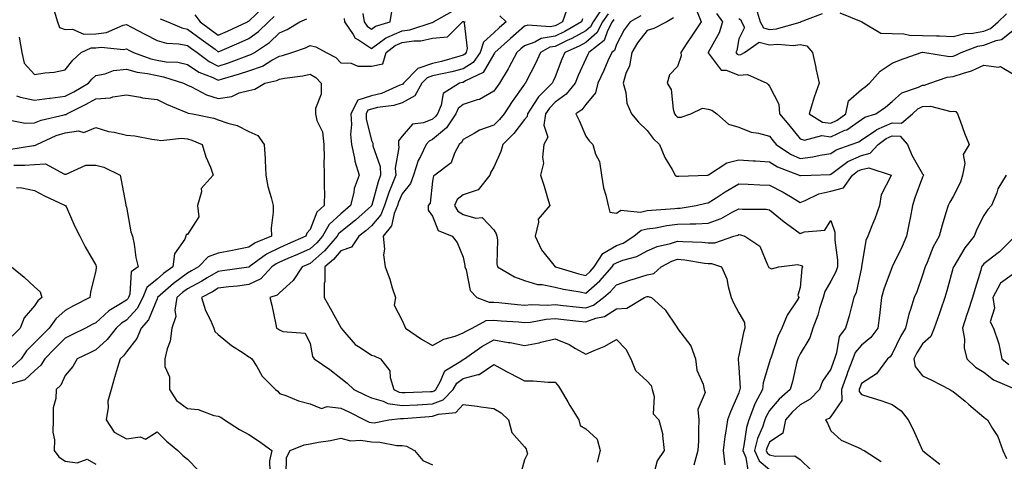
# Model space of a CAD drawing. Units: inches. Extents: x 1023923 to 1026563, y 7237178 to 7239818.
# Drawn here: x 1024803 to 1025125, y 7237768 to 7237913 of the extents above; entities that cross this region are included whole.
import ezdxf

# ---------------------------------------------------------------- set-up
doc = ezdxf.new("R2010")
doc.units = ezdxf.units.IN
doc.header["$MEASUREMENT"] = 0
doc.layers.add('Contour_10237237', color=7, linetype='Continuous', true_color=0xa16265)

msp = doc.modelspace()

# ---------------------------------------------------------------- linework, layer by layer
at = {"layer": 'Contour_10237237'}
for points in [[(1024860.35, 7237914.22, 2938), (1024862.13, 7237911.92, 2938), (1024865.53, 7237909.4, 2938), (1024868.05, 7237907.55, 2938), (1024871.1, 7237908.87, 2938), (1024877.62, 7237911.92, 2938), (1024877.84, 7237912.13, 2938), (1024878.05, 7237912.18, 2938), (1024883.03, 7237916.95, 2938)], [(1024993.5, 7237916.47, 2939), (1024990.45, 7237911.92, 2939), (1024989.61, 7237910.36, 2939), (1024988.05, 7237909.01, 2939), (1024983.46, 7237906.5, 2939), (1024981.94, 7237905.81, 2939), (1024978.05, 7237903.92, 2939), (1024976.35, 7237903.62, 2939), (1024973.26, 7237901.92, 2939), (1024971.64, 7237898.33, 2939), (1024968.62, 7237892.48, 2939), (1024968.32, 7237891.92, 2939), (1024968.19, 7237891.78, 2939), (1024968.05, 7237891.55, 2939), (1024964.05, 7237885.93, 2939), (1024961.39, 7237881.92, 2939), (1024959.91, 7237880.05, 2939), (1024958.05, 7237878.18, 2939), (1024953.36, 7237876.6, 2939), (1024951.57, 7237875.43, 2939), (1024948.05, 7237873.53, 2939), (1024947.48, 7237872.5, 2939), (1024946.76, 7237871.92, 2939), (1024945.2, 7237869.07, 2939), (1024944.05, 7237865.91, 2939), (1024938.75, 7237861.92, 2939), (1024938.32, 7237861.65, 2939), (1024938.05, 7237859.94, 2939), (1024937.23, 7237852.73, 2939), (1024936.64, 7237851.92, 2939), (1024936.55, 7237850.42, 2939), (1024938.05, 7237848.48, 2939), (1024939.89, 7237843.76, 2939), (1024944.4, 7237841.92, 2939), (1024946.02, 7237839.88, 2939), (1024948.05, 7237835.09, 2939), (1024948.56, 7237832.42, 2939), (1024948.6, 7237831.92, 2939), (1024948.99, 7237830.99, 2939), (1024950.34, 7237824.21, 2939), (1024952.44, 7237821.92, 2939), (1024956.49, 7237820.36, 2939), (1024958.05, 7237820.45, 2939), (1024959.67, 7237820.3, 2939), (1024965.78, 7237819.64, 2939), (1024968.05, 7237819.45, 2939), (1024970.34, 7237819.63, 2939), (1024975.59, 7237819.47, 2939), (1024978.05, 7237819.63, 2939), (1024980.63, 7237819.35, 2939), (1024984.96, 7237818.84, 2939), (1024988.05, 7237818.5, 2939), (1024990.53, 7237819.43, 2939), (1024993.87, 7237821.92, 2939), (1024996.14, 7237823.84, 2939), (1024998.05, 7237826.06, 2939), (1025002.41, 7237827.56, 2939), (1025004.24, 7237828.1, 2939), (1025008.05, 7237829.33, 2939), (1025010.26, 7237829.72, 2939), (1025012.64, 7237831.92, 2939), (1025016.16, 7237833.82, 2939), (1025018.05, 7237834.46, 2939), (1025020.35, 7237834.23, 2939), (1025026.84, 7237833.13, 2939), (1025028.05, 7237832.99, 2939), (1025029.14, 7237833, 2939), (1025032.39, 7237831.92, 2939), (1025034.16, 7237828.03, 2939), (1025034.5, 7237825.47, 2939), (1025035.53, 7237821.92, 2939), (1025036.29, 7237820.16, 2939), (1025038.05, 7237816.94, 2939), (1025039.92, 7237813.79, 2939), (1025039.96, 7237811.92, 2939), (1025039.5, 7237810.48, 2939), (1025038.05, 7237802.99, 2939), (1025037.82, 7237802.14, 2939), (1025037.82, 7237801.92, 2939), (1025037.85, 7237801.72, 2939), (1025038.05, 7237799.08, 2939), (1025038.42, 7237792.29, 2939), (1025038.38, 7237791.92, 2939), (1025038.26, 7237791.71, 2939), (1025038.05, 7237790.84, 2939), (1025035.35, 7237784.61, 2939), (1025034.38, 7237781.92, 2939), (1025033.71, 7237777.58, 2939), (1025033.44, 7237776.53, 2939), (1025032.89, 7237771.92, 2939), (1025033.44, 7237767.32, 2939)], [(1025024.2, 7237915.77, 2944), (1025025.76, 7237911.92, 2944), (1025022.64, 7237907.34, 2944), (1025021.06, 7237904.94, 2944), (1025019.09, 7237901.92, 2944), (1025019.16, 7237900.81, 2944), (1025018.05, 7237897.34, 2944), (1025015.34, 7237894.63, 2944), (1025014.61, 7237891.92, 2944), (1025015.94, 7237889.81, 2944), (1025016.59, 7237883.38, 2944), (1025017.05, 7237881.92, 2944), (1025017.5, 7237881.37, 2944), (1025018.05, 7237880.85, 2944), (1025019.2, 7237880.76, 2944), (1025022.33, 7237881.92, 2944), (1025026.19, 7237883.79, 2944), (1025028.05, 7237883.42, 2944), (1025029.22, 7237883.08, 2944), (1025030.8, 7237881.92, 2944), (1025034.69, 7237878.57, 2944), (1025038.05, 7237877.53, 2944), (1025042.03, 7237875.91, 2944), (1025044.4, 7237875.57, 2944), (1025048.05, 7237874.56, 2944), (1025049.26, 7237873.12, 2944), (1025050.24, 7237871.92, 2944), (1025054.89, 7237868.75, 2944), (1025058.05, 7237867.3, 2944), (1025062.15, 7237867.82, 2944), (1025064.55, 7237868.43, 2944), (1025068.05, 7237868.99, 2944), (1025069.79, 7237870.18, 2944), (1025074.73, 7237871.92, 2944), (1025077.21, 7237872.77, 2944), (1025078.05, 7237873.36, 2944), (1025082.5, 7237876.37, 2944), (1025083.13, 7237876.84, 2944), (1025088.05, 7237878.98, 2944), (1025091.16, 7237878.81, 2944), (1025094.69, 7237881.92, 2944), (1025096.43, 7237883.54, 2944), (1025098.05, 7237884.33, 2944), (1025100.57, 7237884.44, 2944), (1025107.29, 7237882.67, 2944), (1025108.05, 7237882.74, 2944), (1025108.83, 7237882.7, 2944), (1025109.48, 7237881.92, 2944), (1025110.34, 7237879.63, 2944), (1025111.7, 7237875.57, 2944), (1025113.28, 7237871.92, 2944), (1025111.33, 7237868.64, 2944), (1025111.84, 7237865.71, 2944), (1025111.06, 7237861.92, 2944), (1025110.41, 7237859.56, 2944), (1025108.05, 7237854.89, 2944), (1025106.94, 7237853.04, 2944), (1025106.33, 7237851.92, 2944), (1025105.67, 7237849.55, 2944), (1025104.4, 7237845.58, 2944), (1025103.48, 7237841.92, 2944), (1025101.53, 7237838.43, 2944), (1025099.48, 7237833.35, 2944), (1025098.83, 7237831.92, 2944), (1025098.66, 7237831.31, 2944), (1025098.05, 7237829.2, 2944), (1025096.16, 7237823.82, 2944), (1025095.32, 7237821.92, 2944), (1025094.12, 7237817.99, 2944), (1025093.5, 7237816.47, 2944), (1025092.48, 7237811.92, 2944), (1025090.82, 7237809.16, 2944), (1025088.05, 7237803.55, 2944), (1025087.39, 7237802.58, 2944), (1025086.53, 7237801.92, 2944), (1025082.93, 7237797.04, 2944), (1025078.05, 7237793.85, 2944), (1025077.5, 7237792.46, 2944), (1025077.31, 7237791.92, 2944), (1025077.33, 7237791.21, 2944), (1025078.05, 7237790.29, 2944), (1025080.47, 7237789.49, 2944), (1025084.42, 7237788.29, 2944), (1025088.05, 7237787.01, 2944), (1025091, 7237784.87, 2944), (1025093.28, 7237781.92, 2944), (1025095, 7237778.86, 2944), (1025098.01, 7237771.95, 2944), (1025098.03, 7237771.91, 2944), (1025098.05, 7237771.9, 2944), (1025098.13, 7237771.84, 2944), (1025103.66, 7237767.53, 2944)], [(1025043.64, 7237916.32, 2947), (1025045.04, 7237911.92, 2947), (1025046.1, 7237909.97, 2947), (1025048.05, 7237909.47, 2947), (1025050.32, 7237909.66, 2947), (1025058.01, 7237911.87, 2947), (1025058.05, 7237911.88, 2947), (1025058.11, 7237911.87, 2947), (1025058.21, 7237911.92, 2947), (1025065.3, 7237914.67, 2947)], [(1024814.46, 7237915.5, 2936), (1024815.59, 7237911.92, 2936), (1024816.23, 7237910.09, 2936), (1024818.05, 7237909.42, 2936), (1024820.45, 7237909.53, 2936), (1024824.1, 7237907.96, 2936), (1024828.05, 7237908.03, 2936), (1024831.51, 7237908.47, 2936), (1024837.01, 7237910.89, 2936), (1024838.05, 7237911.12, 2936), (1024839.73, 7237910.24, 2936), (1024844.09, 7237907.96, 2936), (1024848.05, 7237905.9, 2936), (1024851.12, 7237904.99, 2936), (1024855.2, 7237904.77, 2936), (1024858.05, 7237904.19, 2936), (1024859.36, 7237903.23, 2936), (1024861.14, 7237901.92, 2936), (1024865.08, 7237898.95, 2936), (1024868.05, 7237897.51, 2936), (1024871.39, 7237898.58, 2936), (1024876.66, 7237900.52, 2936), (1024878.05, 7237901.01, 2936), (1024878.73, 7237901.25, 2936), (1024879.83, 7237901.92, 2936), (1024884.77, 7237905.2, 2936), (1024888.05, 7237908.37, 2936), (1024890.57, 7237909.41, 2936), (1024894.73, 7237911.92, 2936), (1024897, 7237912.98, 2936)], [(1024849.09, 7237912.95, 2937), (1024851.6, 7237911.92, 2937), (1024856.1, 7237909.97, 2937), (1024858.05, 7237909.57, 2937), (1024862.44, 7237906.31, 2937), (1024867, 7237902.97, 2937), (1024868.05, 7237902.2, 2937), (1024868.54, 7237902.42, 2937), (1024874.89, 7237905.07, 2937), (1024878.05, 7237906.51, 2937), (1024881.21, 7237908.76, 2937), (1024884.48, 7237911.92, 2937), (1024886.29, 7237913.67, 2937)], [(1024960, 7237913.87, 2936), (1024962.07, 7237911.92, 2936), (1024959.91, 7237910.06, 2936), (1024958.05, 7237908.37, 2936), (1024954.65, 7237905.32, 2936), (1024953.62, 7237901.92, 2936), (1024951.29, 7237898.69, 2936), (1024948.05, 7237896.62, 2936), (1024944.32, 7237895.65, 2936), (1024941.14, 7237895.01, 2936), (1024938.05, 7237894.27, 2936), (1024936.29, 7237893.69, 2936), (1024934.55, 7237891.92, 2936), (1024932.23, 7237887.74, 2936), (1024928.05, 7237885.52, 2936), (1024925.35, 7237884.63, 2936), (1024920.08, 7237883.95, 2936), (1024918.05, 7237883.46, 2936), (1024916.9, 7237883.08, 2936), (1024916.29, 7237881.92, 2936), (1024916.39, 7237880.27, 2936), (1024918.05, 7237873.16, 2936), (1024918.5, 7237872.37, 2936), (1024918.48, 7237871.92, 2936), (1024918.54, 7237871.44, 2936), (1024920.86, 7237864.73, 2936), (1024921.06, 7237861.92, 2936), (1024920.24, 7237859.73, 2936), (1024918.15, 7237852.03, 2936), (1024918.13, 7237851.92, 2936), (1024918.11, 7237851.87, 2936), (1024918.05, 7237851.81, 2936), (1024917.11, 7237850.98, 2936), (1024912.82, 7237847.16, 2936), (1024908.05, 7237843.39, 2936), (1024907.29, 7237842.69, 2936), (1024906.86, 7237841.92, 2936), (1024902.76, 7237837.21, 2936), (1024898.05, 7237833.05, 2936), (1024897.27, 7237832.7, 2936), (1024895.43, 7237831.92, 2936), (1024892.54, 7237827.43, 2936), (1024888.05, 7237823.45, 2936), (1024887.31, 7237822.65, 2936), (1024884.89, 7237821.92, 2936), (1024885.53, 7237819.4, 2936), (1024886.82, 7237813.15, 2936), (1024887.11, 7237811.92, 2936), (1024887.68, 7237811.56, 2936), (1024888.05, 7237811.31, 2936), (1024889.14, 7237810.84, 2936), (1024896.43, 7237810.3, 2936), (1024898.05, 7237806.87, 2936), (1024898.83, 7237802.7, 2936), (1024899.36, 7237801.92, 2936), (1024904.5, 7237798.38, 2936), (1024908.05, 7237795.55, 2936), (1024910.12, 7237793.99, 2936), (1024912.31, 7237791.92, 2936), (1024916.17, 7237790.05, 2936), (1024918.05, 7237789.11, 2936), (1024921.94, 7237788.04, 2936), (1024923.42, 7237787.28, 2936), (1024928.05, 7237786.63, 2936), (1024933.03, 7237786.9, 2936), (1024933.07, 7237786.91, 2936), (1024938.05, 7237787.16, 2936), (1024941.49, 7237788.48, 2936), (1024944.79, 7237791.92, 2936), (1024946, 7237793.97, 2936), (1024948.05, 7237795.47, 2936), (1024952.93, 7237796.8, 2936), (1024953.19, 7237796.79, 2936), (1024958.05, 7237800.03, 2936), (1024962.17, 7237797.8, 2936), (1024963.3, 7237797.17, 2936), (1024968.05, 7237794.7, 2936), (1024970.86, 7237794.73, 2936), (1024975.75, 7237794.23, 2936), (1024978.05, 7237794.26, 2936), (1024979.14, 7237793.01, 2936), (1024979.75, 7237791.92, 2936), (1024982.15, 7237787.83, 2936), (1024982.8, 7237786.68, 2936), (1024985.76, 7237781.92, 2936), (1024986.25, 7237780.13, 2936), (1024988.05, 7237778.99, 2936), (1024991.76, 7237775.64, 2936), (1024992.7, 7237771.92, 2936), (1024991.82, 7237768.16, 2936)], [(1024981.76, 7237915.64, 2937), (1024980.43, 7237911.92, 2937), (1024978.93, 7237911.05, 2937), (1024978.05, 7237910.63, 2937), (1024976.47, 7237910.34, 2937), (1024969.09, 7237910.89, 2937), (1024968.05, 7237910.53, 2937), (1024963.42, 7237906.54, 2937), (1024958.38, 7237901.92, 2937), (1024958.26, 7237901.71, 2937), (1024958.05, 7237901.38, 2937), (1024954.57, 7237895.4, 2937), (1024948.79, 7237892.66, 2937), (1024948.05, 7237892.18, 2937), (1024947.84, 7237892.13, 2937), (1024946.8, 7237891.92, 2937), (1024941.45, 7237888.52, 2937), (1024940.88, 7237884.75, 2937), (1024939.59, 7237881.92, 2937), (1024938.99, 7237880.98, 2937), (1024938.05, 7237880.18, 2937), (1024935.1, 7237878.97, 2937), (1024931.47, 7237878.5, 2937), (1024928.05, 7237874.56, 2937), (1024926.94, 7237873.04, 2937), (1024926.88, 7237871.92, 2937), (1024927, 7237870.87, 2937), (1024925.84, 7237864.12, 2937), (1024926, 7237861.92, 2937), (1024924.75, 7237858.62, 2937), (1024923.73, 7237856.25, 2937), (1024922.33, 7237851.92, 2937), (1024921.1, 7237848.88, 2937), (1024918.05, 7237845.29, 2937), (1024916.25, 7237843.71, 2937), (1024913.97, 7237841.92, 2937), (1024911.57, 7237838.41, 2937), (1024908.05, 7237837.18, 2937), (1024905.63, 7237834.34, 2937), (1024902.84, 7237831.92, 2937), (1024902.82, 7237827.15, 2937), (1024902.62, 7237826.49, 2937), (1024902.6, 7237821.92, 2937), (1024904.63, 7237818.49, 2937), (1024908.05, 7237812.07, 2937), (1024908.13, 7237812, 2937), (1024908.13, 7237811.92, 2937), (1024908.77, 7237811.2, 2937), (1024912.7, 7237806.57, 2937), (1024914.42, 7237805.56, 2937), (1024918.05, 7237803.08, 2937), (1024918.99, 7237802.86, 2937), (1024921, 7237801.92, 2937), (1024924.05, 7237797.93, 2937), (1024924.14, 7237795.83, 2937), (1024925.39, 7237791.92, 2937), (1024927.15, 7237791.02, 2937), (1024928.05, 7237790.9, 2937), (1024929.03, 7237790.95, 2937), (1024937.31, 7237791.17, 2937), (1024938.05, 7237791.21, 2937), (1024938.56, 7237791.4, 2937), (1024939.07, 7237791.92, 2937), (1024940.55, 7237794.42, 2937), (1024942, 7237797.97, 2937), (1024947.25, 7237801.13, 2937), (1024948.05, 7237801.71, 2937), (1024948.21, 7237801.75, 2937), (1024948.42, 7237801.92, 2937), (1024954.07, 7237805.91, 2937), (1024958.05, 7237808.06, 2937), (1024962.72, 7237807.25, 2937), (1024963.32, 7237807.19, 2937), (1024968.05, 7237806.21, 2937), (1024972.87, 7237807.1, 2937), (1024973.4, 7237807.28, 2937), (1024978.05, 7237808.39, 2937), (1024982.68, 7237806.56, 2937), (1024984.67, 7237805.29, 2937), (1024988.05, 7237803.4, 2937), (1024990.78, 7237804.65, 2937), (1024994.01, 7237805.95, 2937), (1024998.05, 7237808.2, 2937), (1025001.17, 7237805.05, 2937), (1025002.76, 7237801.92, 2937), (1025004.24, 7237798.11, 2937), (1025008.05, 7237794.63, 2937), (1025009.36, 7237793.23, 2937), (1025009.71, 7237791.92, 2937), (1025010.39, 7237789.57, 2937), (1025010.1, 7237783.97, 2937), (1025011.88, 7237781.92, 2937), (1025013.17, 7237777.03, 2937), (1025013.13, 7237776.85, 2937), (1025013.69, 7237771.92, 2937), (1025011.33, 7237768.63, 2937), (1025010.18, 7237764.06, 2937)], [(1024909.14, 7237913, 2936), (1024909.3, 7237911.92, 2936), (1024912.15, 7237907.82, 2936), (1024912.8, 7237906.66, 2936), (1024913.87, 7237906.09, 2936), (1024918.05, 7237903.29, 2936), (1024922.7, 7237906.58, 2936), (1024923.09, 7237906.88, 2936), (1024928.05, 7237908.99, 2936), (1024930.61, 7237909.36, 2936), (1024937.87, 7237911.74, 2936), (1024938.05, 7237911.77, 2936), (1024938.19, 7237911.79, 2936), (1024938.3, 7237911.92, 2936), (1024944.5, 7237915.46, 2936)], [(1024915.28, 7237914.69, 2937), (1024915.69, 7237911.92, 2937), (1024916.66, 7237910.52, 2937), (1024918.05, 7237909.59, 2937), (1024919.42, 7237910.55, 2937), (1024924.2, 7237911.92, 2937), (1024924.67, 7237915.3, 2937)], [(1024987, 7237912.97, 2938), (1024986.62, 7237911.92, 2938), (1024981.17, 7237908.8, 2938), (1024978.05, 7237907.27, 2938), (1024973.52, 7237906.45, 2938), (1024971.45, 7237905.32, 2938), (1024968.05, 7237904.15, 2938), (1024966.86, 7237903.11, 2938), (1024965.55, 7237901.92, 2938), (1024962.97, 7237897, 2938), (1024962.7, 7237896.57, 2938), (1024959.83, 7237891.92, 2938), (1024959.09, 7237890.88, 2938), (1024958.05, 7237889.28, 2938), (1024953.36, 7237886.61, 2938), (1024952.62, 7237886.48, 2938), (1024948.05, 7237884.96, 2938), (1024946.35, 7237883.61, 2938), (1024945.59, 7237881.92, 2938), (1024942.6, 7237877.37, 2938), (1024938.05, 7237873.47, 2938), (1024936.94, 7237873.02, 2938), (1024935.92, 7237871.92, 2938), (1024934.09, 7237867.95, 2938), (1024933.34, 7237866.63, 2938), (1024931.82, 7237861.92, 2938), (1024930.84, 7237859.13, 2938), (1024928.05, 7237855.73, 2938), (1024926.9, 7237853.06, 2938), (1024926.53, 7237851.92, 2938), (1024925.49, 7237849.36, 2938), (1024924.61, 7237845.36, 2938), (1024921.94, 7237841.92, 2938), (1024922.29, 7237837.68, 2938), (1024922.01, 7237835.88, 2938), (1024922.58, 7237831.92, 2938), (1024924.03, 7237827.89, 2938), (1024924.85, 7237825.11, 2938), (1024925.9, 7237821.92, 2938), (1024925.51, 7237819.38, 2938), (1024928.05, 7237814.36, 2938), (1024928.85, 7237812.71, 2938), (1024929.14, 7237811.92, 2938), (1024934.4, 7237808.28, 2938), (1024938.05, 7237806.22, 2938), (1024941.7, 7237808.27, 2938), (1024945.45, 7237809.33, 2938), (1024948.05, 7237810.34, 2938), (1024948.99, 7237810.97, 2938), (1024950.92, 7237811.92, 2938), (1024955.53, 7237814.43, 2938), (1024958.05, 7237814.57, 2938), (1024960.47, 7237814.34, 2938), (1024966.04, 7237813.92, 2938), (1024968.05, 7237813.75, 2938), (1024970.04, 7237813.91, 2938), (1024975.12, 7237814.84, 2938), (1024978.05, 7237815.05, 2938), (1024980.86, 7237814.73, 2938), (1024985.75, 7237814.22, 2938), (1024988.05, 7237813.97, 2938), (1024991.31, 7237815.18, 2938), (1024994.2, 7237815.77, 2938), (1024998.05, 7237818.27, 2938), (1025001.49, 7237818.47, 2938), (1025007.19, 7237821.92, 2938), (1025007.82, 7237822.15, 2938), (1025008.05, 7237822.23, 2938), (1025008.42, 7237822.3, 2938), (1025009.53, 7237821.92, 2938), (1025014.01, 7237817.89, 2938), (1025017.78, 7237812.19, 2938), (1025017.97, 7237811.92, 2938), (1025018.01, 7237811.87, 2938), (1025018.05, 7237811.83, 2938), (1025022.33, 7237806.19, 2938), (1025023.87, 7237801.92, 2938), (1025024.32, 7237798.19, 2938), (1025026.35, 7237793.61, 2938), (1025026.72, 7237791.92, 2938), (1025027.01, 7237790.89, 2938), (1025024.69, 7237785.29, 2938), (1025024.96, 7237781.92, 2938), (1025024.83, 7237778.7, 2938), (1025024.83, 7237775.13, 2938), (1025024.69, 7237771.92, 2938), (1025023.28, 7237767.15, 2938)], [(1024995.37, 7237914.61, 2940), (1024993.56, 7237911.92, 2940), (1024991.66, 7237908.32, 2940), (1024988.05, 7237905.22, 2940), (1024985.92, 7237904.05, 2940), (1024981.21, 7237901.92, 2940), (1024980.24, 7237899.72, 2940), (1024978.05, 7237894.01, 2940), (1024977.42, 7237892.55, 2940), (1024977.11, 7237891.92, 2940), (1024972.56, 7237887.41, 2940), (1024971.02, 7237884.9, 2940), (1024969.01, 7237881.92, 2940), (1024968.89, 7237881.08, 2940), (1024968.05, 7237880.04, 2940), (1024964.51, 7237875.46, 2940), (1024961.02, 7237871.92, 2940), (1024960.35, 7237869.62, 2940), (1024958.05, 7237864.51, 2940), (1024957.09, 7237862.89, 2940), (1024956.68, 7237861.92, 2940), (1024952.91, 7237857.07, 2940), (1024948.05, 7237855.46, 2940), (1024946.08, 7237853.89, 2940), (1024945.18, 7237851.92, 2940), (1024946.27, 7237850.14, 2940), (1024948.05, 7237849.02, 2940), (1024952.13, 7237847.84, 2940), (1024954.2, 7237848.07, 2940), (1024958.05, 7237844.06, 2940), (1024958.79, 7237842.66, 2940), (1024959.01, 7237841.92, 2940), (1024959.18, 7237840.8, 2940), (1024959.05, 7237832.92, 2940), (1024959.28, 7237831.92, 2940), (1024964.75, 7237828.62, 2940), (1024968.05, 7237827.49, 2940), (1024972.33, 7237826.2, 2940), (1024973.85, 7237826.13, 2940), (1024978.05, 7237825.27, 2940), (1024980.75, 7237824.61, 2940), (1024986.23, 7237823.75, 2940), (1024988.05, 7237823.36, 2940), (1024992.62, 7237827.34, 2940), (1024996.66, 7237831.92, 2940), (1024997.21, 7237832.76, 2940), (1024998.05, 7237833.25, 2940), (1025000.2, 7237834.06, 2940), (1025004.71, 7237835.26, 2940), (1025008.05, 7237837.11, 2940), (1025011.35, 7237838.62, 2940), (1025015.73, 7237839.6, 2940), (1025018.05, 7237840.37, 2940), (1025019.77, 7237840.2, 2940), (1025026.1, 7237839.98, 2940), (1025028.05, 7237839.76, 2940), (1025030.2, 7237839.77, 2940), (1025036.41, 7237841.92, 2940), (1025037.7, 7237842.28, 2940), (1025038.05, 7237842.45, 2940), (1025038.52, 7237842.39, 2940), (1025040.04, 7237841.92, 2940), (1025044.87, 7237838.73, 2940), (1025047.35, 7237832.63, 2940), (1025047.76, 7237831.92, 2940), (1025047.85, 7237831.71, 2940), (1025048.05, 7237831.56, 2940), (1025048.69, 7237831.27, 2940), (1025051.04, 7237831.92, 2940), (1025057.23, 7237832.75, 2940), (1025058.05, 7237832.5, 2940), (1025058.48, 7237832.34, 2940), (1025058.77, 7237831.92, 2940), (1025058.56, 7237831.41, 2940), (1025058.05, 7237825.22, 2940), (1025057.31, 7237822.66, 2940), (1025057.62, 7237821.92, 2940), (1025057, 7237820.87, 2940), (1025053.83, 7237816.14, 2940), (1025052.05, 7237811.92, 2940), (1025050.78, 7237809.19, 2940), (1025048.54, 7237802.41, 2940), (1025048.34, 7237801.92, 2940), (1025048.28, 7237801.69, 2940), (1025048.05, 7237800.96, 2940), (1025045.96, 7237794.02, 2940), (1025045.73, 7237791.92, 2940), (1025043.28, 7237787.15, 2940), (1025043.11, 7237786.86, 2940), (1025041.33, 7237781.92, 2940), (1025040.51, 7237779.46, 2940), (1025039.71, 7237773.59, 2940), (1025039.3, 7237771.92, 2940), (1025040.32, 7237769.65, 2940), (1025041.04, 7237764.91, 2940)], [(1024997.23, 7237912.73, 2941), (1024996.68, 7237911.92, 2941), (1024995.14, 7237909.02, 2941), (1024994.09, 7237905.88, 2941), (1024989.03, 7237901.92, 2941), (1024988.71, 7237901.26, 2941), (1024988.05, 7237899.81, 2941), (1024985.57, 7237894.41, 2941), (1024984.55, 7237891.92, 2941), (1024981.68, 7237888.29, 2941), (1024978.05, 7237885.67, 2941), (1024976.17, 7237883.8, 2941), (1024974.91, 7237881.92, 2941), (1024974.34, 7237878.22, 2941), (1024975.69, 7237874.27, 2941), (1024974.4, 7237871.92, 2941), (1024973.89, 7237867.76, 2941), (1024974.22, 7237865.75, 2941), (1024973.28, 7237861.92, 2941), (1024974.44, 7237858.31, 2941), (1024975.53, 7237854.43, 2941), (1024976.29, 7237851.92, 2941), (1024972.5, 7237847.47, 2941), (1024972.66, 7237846.53, 2941), (1024971.53, 7237841.92, 2941), (1024973.64, 7237837.51, 2941), (1024978.05, 7237831.98, 2941), (1024978.09, 7237831.96, 2941), (1024978.13, 7237831.92, 2941), (1024985.76, 7237829.64, 2941), (1024988.05, 7237829.16, 2941), (1024989.53, 7237830.45, 2941), (1024990.82, 7237831.92, 2941), (1024993.66, 7237836.31, 2941), (1024998.05, 7237838.86, 2941), (1025000.26, 7237839.7, 2941), (1025003.75, 7237841.92, 2941), (1025006.1, 7237843.87, 2941), (1025008.05, 7237844.35, 2941), (1025010.86, 7237844.72, 2941), (1025014.57, 7237845.41, 2941), (1025018.05, 7237845.82, 2941), (1025022.15, 7237846.03, 2941), (1025024.01, 7237845.97, 2941), (1025028.05, 7237846.23, 2941), (1025032.21, 7237847.76, 2941), (1025036.02, 7237849.89, 2941), (1025038.05, 7237850.88, 2941), (1025039.24, 7237850.72, 2941), (1025046.9, 7237850.78, 2941), (1025048.05, 7237850.57, 2941), (1025052.78, 7237846.66, 2941), (1025054.75, 7237845.23, 2941), (1025058.05, 7237842.78, 2941), (1025059.51, 7237843.38, 2941), (1025066.12, 7237843.86, 2941), (1025068.05, 7237847.06, 2941), (1025069.36, 7237843.23, 2941), (1025069.32, 7237841.92, 2941), (1025069.34, 7237840.64, 2941), (1025070.22, 7237834.09, 2941), (1025070.24, 7237831.92, 2941), (1025069.69, 7237830.27, 2941), (1025068.05, 7237827.27, 2941), (1025066.1, 7237823.88, 2941), (1025065.57, 7237821.92, 2941), (1025064.42, 7237818.28, 2941), (1025063.87, 7237816.11, 2941), (1025062.21, 7237811.92, 2941), (1025061.17, 7237808.8, 2941), (1025058.05, 7237803.57, 2941), (1025057.48, 7237802.48, 2941), (1025057.27, 7237801.92, 2941), (1025057, 7237800.87, 2941), (1025055.53, 7237794.44, 2941), (1025054.79, 7237791.92, 2941), (1025051.21, 7237788.76, 2941), (1025048.05, 7237784.97, 2941), (1025046.92, 7237783.06, 2941), (1025046.49, 7237781.92, 2941), (1025045.73, 7237779.6, 2941), (1025044.12, 7237775.85, 2941), (1025043.15, 7237771.92, 2941), (1025044.65, 7237768.53, 2941), (1025048.05, 7237765.7, 2941)], [(1025006.02, 7237913.94, 2942), (1025002.5, 7237911.92, 2942), (1025000.63, 7237909.34, 2942), (1024998.05, 7237904.56, 2942), (1024997.39, 7237902.58, 2942), (1024996.53, 7237901.92, 2942), (1024995.3, 7237899.17, 2942), (1024993.91, 7237896.06, 2942), (1024992.01, 7237891.92, 2942), (1024991.21, 7237888.76, 2942), (1024988.05, 7237884.96, 2942), (1024986.78, 7237883.2, 2942), (1024984.77, 7237881.92, 2942), (1024985.84, 7237879.71, 2942), (1024988.05, 7237874.6, 2942), (1024989.18, 7237873.04, 2942), (1024990.3, 7237871.92, 2942), (1024991.23, 7237868.75, 2942), (1024992.5, 7237866.36, 2942), (1024993.13, 7237861.92, 2942), (1024993.85, 7237857.72, 2942), (1024994.65, 7237855.33, 2942), (1024995.41, 7237851.92, 2942), (1024995.94, 7237849.81, 2942), (1024998.05, 7237849.43, 2942), (1024999.53, 7237850.44, 2942), (1025005.88, 7237849.75, 2942), (1025008.05, 7237850.28, 2942), (1025009.5, 7237850.47, 2942), (1025017.11, 7237850.98, 2942), (1025018.05, 7237851.09, 2942), (1025018.83, 7237851.14, 2942), (1025024.1, 7237851.92, 2942), (1025027.23, 7237852.74, 2942), (1025028.05, 7237852.85, 2942), (1025030.65, 7237854.51, 2942), (1025033.54, 7237856.43, 2942), (1025038.05, 7237859.01, 2942), (1025041.04, 7237858.93, 2942), (1025044.87, 7237858.74, 2942), (1025048.05, 7237858.66, 2942), (1025052.5, 7237856.36, 2942), (1025055.43, 7237854.54, 2942), (1025058.05, 7237852.98, 2942), (1025059.71, 7237853.57, 2942), (1025064.14, 7237855.83, 2942), (1025068.05, 7237856.7, 2942), (1025072.23, 7237857.74, 2942), (1025075.1, 7237861.92, 2942), (1025076.78, 7237863.19, 2942), (1025078.05, 7237863.77, 2942), (1025080.45, 7237864.32, 2942), (1025087.82, 7237861.92, 2942), (1025087.7, 7237861.57, 2942), (1025084.55, 7237855.43, 2942), (1025083.91, 7237851.92, 2942), (1025082.39, 7237847.57, 2942), (1025081.43, 7237845.29, 2942), (1025080.1, 7237841.92, 2942), (1025079.46, 7237840.51, 2942), (1025078.13, 7237831.99, 2942), (1025078.11, 7237831.92, 2942), (1025078.09, 7237831.88, 2942), (1025078.05, 7237831.7, 2942), (1025076.37, 7237823.59, 2942), (1025075.61, 7237821.92, 2942), (1025074.69, 7237818.56, 2942), (1025074.07, 7237815.89, 2942), (1025072.85, 7237811.92, 2942), (1025070.76, 7237809.21, 2942), (1025069.94, 7237803.82, 2942), (1025069.24, 7237801.92, 2942), (1025068.93, 7237801.05, 2942), (1025068.05, 7237798.56, 2942), (1025065.39, 7237794.59, 2942), (1025064.34, 7237791.92, 2942), (1025061.29, 7237788.68, 2942), (1025058.05, 7237786.83, 2942), (1025055.45, 7237784.51, 2942), (1025053.25, 7237781.92, 2942), (1025052.35, 7237777.63, 2942), (1025048.05, 7237774.72, 2942), (1025047.21, 7237772.76, 2942), (1025047, 7237771.92, 2942), (1025047.33, 7237771.2, 2942), (1025048.05, 7237770.58, 2942), (1025049.91, 7237770.07, 2942), (1025056.33, 7237770.21, 2942), (1025058.05, 7237769.05, 2942), (1025061.66, 7237765.53, 2942)], [(1025016.72, 7237913.24, 2943), (1025014.48, 7237911.92, 2943), (1025010.24, 7237909.72, 2943), (1025008.05, 7237909.15, 2943), (1025004.94, 7237905.04, 2943), (1025003.11, 7237901.92, 2943), (1025002.37, 7237897.6, 2943), (1025001.17, 7237895.05, 2943), (1025000.28, 7237891.92, 2943), (1025001.12, 7237888.85, 2943), (1025001.47, 7237885.35, 2943), (1025002.99, 7237881.92, 2943), (1025005.26, 7237879.14, 2943), (1025008.05, 7237876.42, 2943), (1025010.04, 7237873.9, 2943), (1025012.09, 7237871.92, 2943), (1025013.81, 7237867.69, 2943), (1025016.27, 7237863.69, 2943), (1025017.25, 7237861.92, 2943), (1025017.7, 7237861.58, 2943), (1025018.05, 7237861.51, 2943), (1025018.4, 7237861.57, 2943), (1025027.91, 7237861.92, 2943), (1025028.05, 7237861.93, 2943), (1025028.07, 7237861.94, 2943), (1025034.09, 7237865.89, 2943), (1025038.05, 7237866.86, 2943), (1025042.68, 7237866.55, 2943), (1025043.46, 7237866.5, 2943), (1025048.05, 7237866.2, 2943), (1025050.69, 7237864.56, 2943), (1025057.72, 7237861.92, 2943), (1025057.95, 7237861.81, 2943), (1025058.05, 7237861.74, 2943), (1025058.17, 7237861.79, 2943), (1025061.62, 7237861.92, 2943), (1025067.84, 7237862.13, 2943), (1025068.05, 7237862.16, 2943), (1025068.81, 7237862.69, 2943), (1025073.66, 7237866.31, 2943), (1025078.05, 7237868.34, 2943), (1025080.96, 7237869.01, 2943), (1025083.54, 7237871.92, 2943), (1025086.12, 7237873.85, 2943), (1025088.05, 7237874.69, 2943), (1025090.69, 7237874.56, 2943), (1025093.09, 7237871.92, 2943), (1025094.48, 7237868.36, 2943), (1025098.05, 7237862.29, 2943), (1025098.26, 7237862.14, 2943), (1025098.4, 7237861.92, 2943), (1025098.26, 7237861.7, 2943), (1025098.05, 7237861.26, 2943), (1025095.53, 7237854.44, 2943), (1025094.71, 7237851.92, 2943), (1025093.95, 7237847.81, 2943), (1025093.67, 7237846.29, 2943), (1025092.82, 7237841.92, 2943), (1025091.37, 7237838.6, 2943), (1025088.07, 7237831.94, 2943), (1025088.07, 7237831.92, 2943), (1025088.05, 7237831.9, 2943), (1025085.35, 7237824.63, 2943), (1025084.63, 7237821.92, 2943), (1025084.14, 7237818, 2943), (1025083.97, 7237816.01, 2943), (1025083.4, 7237811.92, 2943), (1025081.1, 7237808.86, 2943), (1025078.05, 7237806.37, 2943), (1025076, 7237803.97, 2943), (1025075.24, 7237801.92, 2943), (1025073.54, 7237797.42, 2943), (1025073.26, 7237796.71, 2943), (1025071.55, 7237791.92, 2943), (1025071.64, 7237788.33, 2943), (1025068.05, 7237783.02, 2943), (1025067.52, 7237782.45, 2943), (1025066.31, 7237781.92, 2943), (1025067.03, 7237780.9, 2943), (1025068.05, 7237778.38, 2943), (1025071.41, 7237775.28, 2943), (1025077, 7237772.97, 2943), (1025078.05, 7237772.41, 2943), (1025078.34, 7237772.21, 2943), (1025078.97, 7237771.92, 2943), (1025084.53, 7237768.4, 2943)], [(1025030.76, 7237914.63, 2945), (1025032.7, 7237911.92, 2945), (1025031.6, 7237908.37, 2945), (1025028.05, 7237901.97, 2945), (1025028.03, 7237901.94, 2945), (1025028.01, 7237901.92, 2945), (1025028.01, 7237901.89, 2945), (1025028.05, 7237901.83, 2945), (1025032.29, 7237896.17, 2945), (1025033.85, 7237896.13, 2945), (1025038.05, 7237894.55, 2945), (1025040.84, 7237894.71, 2945), (1025047.17, 7237891.92, 2945), (1025047.56, 7237891.44, 2945), (1025048.05, 7237890.92, 2945), (1025051.14, 7237885.01, 2945), (1025051.33, 7237881.92, 2945), (1025054.4, 7237878.26, 2945), (1025058.05, 7237873.74, 2945), (1025059.42, 7237873.28, 2945), (1025065.18, 7237874.8, 2945), (1025068.05, 7237874.43, 2945), (1025072.64, 7237876.52, 2945), (1025073.25, 7237876.72, 2945), (1025078.05, 7237880.04, 2945), (1025079.16, 7237880.8, 2945), (1025082.78, 7237881.92, 2945), (1025085.88, 7237884.1, 2945), (1025088.05, 7237885.89, 2945), (1025091.23, 7237888.75, 2945), (1025096.74, 7237890.6, 2945), (1025098.05, 7237891.25, 2945), (1025098.69, 7237891.28, 2945), (1025100.37, 7237891.92, 2945), (1025106.06, 7237893.91, 2945), (1025108.05, 7237894.06, 2945), (1025111.35, 7237895.23, 2945), (1025114.03, 7237895.94, 2945), (1025118.05, 7237897.78, 2945), (1025122.85, 7237897.12, 2945), (1025123.52, 7237897.38, 2945), (1025128.05, 7237894.65, 2945)], [(1025038.05, 7237913.05, 2946), (1025038.67, 7237912.55, 2946), (1025038.87, 7237911.92, 2946), (1025039.83, 7237910.14, 2946), (1025038.05, 7237906.44, 2946), (1025037.37, 7237902.6, 2946), (1025037.05, 7237901.92, 2946), (1025037.52, 7237901.39, 2946), (1025038.05, 7237901.19, 2946), (1025038.73, 7237901.24, 2946), (1025039.85, 7237901.92, 2946), (1025044.67, 7237905.3, 2946), (1025048.05, 7237904.44, 2946), (1025050.8, 7237904.67, 2946), (1025055.75, 7237904.23, 2946), (1025058.05, 7237904.52, 2946), (1025060.22, 7237904.09, 2946), (1025062.09, 7237901.92, 2946), (1025063.15, 7237897.03, 2946), (1025063.21, 7237896.75, 2946), (1025064.26, 7237891.92, 2946), (1025062.64, 7237887.32, 2946), (1025062.35, 7237886.22, 2946), (1025061.02, 7237881.92, 2946), (1025065.32, 7237879.19, 2946), (1025068.05, 7237878.83, 2946), (1025070.18, 7237879.79, 2946), (1025072.99, 7237881.92, 2946), (1025073.79, 7237886.18, 2946), (1025078.05, 7237889.87, 2946), (1025079.24, 7237890.73, 2946), (1025080.67, 7237891.92, 2946), (1025084.16, 7237895.82, 2946), (1025088.05, 7237898.44, 2946), (1025090.51, 7237899.46, 2946), (1025097.6, 7237901.92, 2946), (1025097.97, 7237902, 2946), (1025098.05, 7237902, 2946), (1025098.13, 7237901.99, 2946), (1025098.75, 7237901.92, 2946), (1025106.78, 7237900.64, 2946), (1025108.05, 7237900.74, 2946), (1025108.93, 7237901.05, 2946), (1025110.59, 7237901.92, 2946), (1025116.02, 7237903.95, 2946), (1025118.05, 7237904.33, 2946), (1025122, 7237905.86, 2946), (1025123.79, 7237906.18, 2946), (1025128.05, 7237909.57, 2946)], [(1025070.98, 7237914.86, 2947), (1025077.95, 7237912.02, 2947), (1025078.05, 7237912.02, 2947), (1025078.11, 7237911.97, 2947), (1025078.15, 7237911.92, 2947), (1025084.38, 7237908.25, 2947), (1025088.05, 7237908.15, 2947), (1025091.92, 7237908.04, 2947), (1025093.73, 7237907.6, 2947), (1025098.05, 7237907.53, 2947), (1025102.62, 7237907.35, 2947), (1025103.52, 7237907.38, 2947), (1025108.05, 7237907.17, 2947), (1025111.84, 7237908.14, 2947), (1025114.42, 7237908.28, 2947), (1025118.05, 7237908.95, 2947), (1025120.2, 7237909.78, 2947), (1025122.66, 7237911.92, 2947), (1025125.41, 7237914.55, 2947)], [(1024803.07, 7237906.9, 2935), (1024803.87, 7237901.92, 2935), (1024804.63, 7237898.5, 2935), (1024808.05, 7237894.73, 2935), (1024811.43, 7237895.29, 2935), (1024814.48, 7237895.48, 2935), (1024818.05, 7237896.24, 2935), (1024820.59, 7237899.39, 2935), (1024823.32, 7237901.92, 2935), (1024826.53, 7237903.44, 2935), (1024828.05, 7237903.47, 2935), (1024829.83, 7237903.7, 2935), (1024837.09, 7237902.88, 2935), (1024838.05, 7237903.09, 2935), (1024838.81, 7237902.68, 2935), (1024840.32, 7237901.92, 2935), (1024846, 7237899.87, 2935), (1024848.05, 7237899.41, 2935), (1024851.04, 7237898.92, 2935), (1024854.89, 7237898.75, 2935), (1024858.05, 7237898.06, 2935), (1024861.66, 7237895.54, 2935), (1024866.23, 7237893.74, 2935), (1024868.05, 7237892.85, 2935), (1024869.42, 7237893.29, 2935), (1024875.02, 7237894.95, 2935), (1024878.05, 7237895.99, 2935), (1024882.44, 7237897.52, 2935), (1024885.59, 7237899.46, 2935), (1024888.05, 7237900.75, 2935), (1024889.03, 7237900.94, 2935), (1024892.03, 7237901.92, 2935), (1024896.53, 7237903.43, 2935), (1024898.05, 7237904.26, 2935), (1024899.92, 7237903.8, 2935), (1024903.26, 7237901.92, 2935), (1024906.41, 7237900.29, 2935), (1024908.05, 7237898.58, 2935), (1024911.49, 7237898.48, 2935), (1024913.6, 7237897.48, 2935), (1024918.05, 7237897.43, 2935), (1024921.74, 7237898.23, 2935), (1024922.82, 7237901.92, 2935), (1024925.76, 7237904.21, 2935), (1024928.05, 7237905.18, 2935), (1024931.88, 7237905.75, 2935), (1024934.18, 7237905.78, 2935), (1024938.05, 7237906.56, 2935), (1024942.95, 7237907.03, 2935), (1024947.76, 7237911.92, 2935), (1024947.93, 7237912.03, 2935), (1024948.05, 7237912.07, 2935), (1024948.21, 7237912.08, 2935), (1024948.67, 7237911.92, 2935), (1024948.32, 7237911.65, 2935), (1024949.36, 7237903.23, 2935), (1024948.95, 7237901.92, 2935), (1024948.58, 7237901.39, 2935), (1024948.05, 7237901.06, 2935), (1024946.88, 7237900.76, 2935), (1024940.96, 7237899.01, 2935), (1024938.05, 7237898.32, 2935), (1024933.25, 7237896.73, 2935), (1024928.54, 7237891.92, 2935), (1024928.36, 7237891.61, 2935), (1024928.05, 7237891.44, 2935), (1024927.33, 7237891.21, 2935), (1024921.37, 7237888.59, 2935), (1024918.05, 7237887.78, 2935), (1024913.64, 7237886.34, 2935), (1024911.39, 7237881.92, 2935), (1024911.59, 7237878.38, 2935), (1024911.27, 7237875.14, 2935), (1024911.53, 7237871.92, 2935), (1024912.52, 7237867.45, 2935), (1024912.6, 7237866.46, 2935), (1024914.09, 7237861.92, 2935), (1024912.44, 7237857.53, 2935), (1024912.29, 7237856.16, 2935), (1024911.21, 7237851.92, 2935), (1024909.53, 7237850.44, 2935), (1024908.05, 7237849.25, 2935), (1024904.22, 7237845.75, 2935), (1024902.13, 7237841.92, 2935), (1024900.24, 7237839.73, 2935), (1024898.05, 7237837.81, 2935), (1024893.95, 7237836.01, 2935), (1024890.78, 7237834.66, 2935), (1024888.05, 7237833.48, 2935), (1024887, 7237832.96, 2935), (1024885.57, 7237831.92, 2935), (1024881.92, 7237828.05, 2935), (1024878.05, 7237826.15, 2935), (1024874.32, 7237825.66, 2935), (1024871.49, 7237825.36, 2935), (1024868.05, 7237824.94, 2935), (1024866.14, 7237823.82, 2935), (1024862.54, 7237821.92, 2935), (1024863.83, 7237817.7, 2935), (1024865.47, 7237814.51, 2935), (1024866.55, 7237811.92, 2935), (1024866.96, 7237810.83, 2935), (1024868.05, 7237809.87, 2935), (1024872.37, 7237806.23, 2935), (1024876.17, 7237803.8, 2935), (1024878.05, 7237802.54, 2935), (1024878.42, 7237802.29, 2935), (1024878.97, 7237801.92, 2935), (1024880.59, 7237799.37, 2935), (1024882.35, 7237796.22, 2935), (1024886.74, 7237791.92, 2935), (1024887.46, 7237791.33, 2935), (1024888.05, 7237790.55, 2935), (1024890.06, 7237789.91, 2935), (1024894.28, 7237788.15, 2935), (1024898.05, 7237787.24, 2935), (1024901.8, 7237785.66, 2935), (1024903.62, 7237786.34, 2935), (1024908.05, 7237785.82, 2935), (1024910.67, 7237784.54, 2935), (1024915.82, 7237781.92, 2935), (1024917.31, 7237781.18, 2935), (1024918.05, 7237781.05, 2935), (1024918.93, 7237781.04, 2935), (1024923.75, 7237781.92, 2935), (1024927.54, 7237782.44, 2935), (1024928.05, 7237782.36, 2935), (1024928.52, 7237782.39, 2935), (1024936.9, 7237783.06, 2935), (1024938.05, 7237783.12, 2935), (1024940, 7237783.86, 2935), (1024945.63, 7237784.33, 2935), (1024948.05, 7237786.96, 2935), (1024952.58, 7237786.45, 2935), (1024953.73, 7237786.23, 2935), (1024958.05, 7237785.68, 2935), (1024960.37, 7237784.23, 2935), (1024962.82, 7237781.92, 2935), (1024963.93, 7237777.81, 2935), (1024968.05, 7237773.17, 2935), (1024968.64, 7237772.5, 2935), (1024968.71, 7237771.92, 2935), (1024969.07, 7237770.9, 2935), (1024968.05, 7237768.91, 2935), (1024966.57, 7237763.39, 2935)], [(1024802.15, 7237887.81, 2934), (1024803.5, 7237887.37, 2934), (1024808.05, 7237886.32, 2934), (1024812.91, 7237887.05, 2934), (1024813.19, 7237887.06, 2934), (1024818.05, 7237887.64, 2934), (1024820.86, 7237889.1, 2934), (1024825.65, 7237891.92, 2934), (1024826.74, 7237893.24, 2934), (1024828.05, 7237894.47, 2934), (1024831.12, 7237894.98, 2934), (1024833.89, 7237896.09, 2934), (1024838.05, 7237896.48, 2934), (1024841.62, 7237895.48, 2934), (1024844.91, 7237895.05, 2934), (1024848.05, 7237894.37, 2934), (1024850.16, 7237894.03, 2934), (1024856.66, 7237891.92, 2934), (1024857.56, 7237891.43, 2934), (1024858.05, 7237891.22, 2934), (1024859.26, 7237890.71, 2934), (1024864.2, 7237888.08, 2934), (1024868.05, 7237886.96, 2934), (1024872.46, 7237887.52, 2934), (1024874.87, 7237888.74, 2934), (1024878.05, 7237889.56, 2934), (1024879.98, 7237889.99, 2934), (1024883.28, 7237891.92, 2934), (1024887.21, 7237892.77, 2934), (1024888.05, 7237893.21, 2934), (1024889.67, 7237893.54, 2934), (1024895.71, 7237894.27, 2934), (1024898.05, 7237894.85, 2934), (1024899.87, 7237893.74, 2934), (1024901.62, 7237891.92, 2934), (1024901.62, 7237888.35, 2934), (1024899.79, 7237883.67, 2934), (1024899.79, 7237881.92, 2934), (1024900.22, 7237879.74, 2934), (1024902.13, 7237876, 2934), (1024902.48, 7237871.92, 2934), (1024902.58, 7237867.39, 2934), (1024902.52, 7237866.39, 2934), (1024902.62, 7237861.92, 2934), (1024902.58, 7237857.39, 2934), (1024902.7, 7237856.57, 2934), (1024902.66, 7237851.92, 2934), (1024900.22, 7237849.76, 2934), (1024898.05, 7237844.16, 2934), (1024897, 7237842.97, 2934), (1024896.6, 7237841.92, 2934), (1024890.69, 7237839.29, 2934), (1024888.05, 7237838.16, 2934), (1024883.85, 7237836.12, 2934), (1024878.13, 7237831.92, 2934), (1024878.09, 7237831.88, 2934), (1024878.05, 7237831.86, 2934), (1024877.99, 7237831.85, 2934), (1024869.38, 7237830.58, 2934), (1024868.05, 7237830.42, 2934), (1024864.46, 7237828.34, 2934), (1024862.7, 7237827.28, 2934), (1024858.05, 7237824.75, 2934), (1024856.41, 7237823.56, 2934), (1024854.55, 7237821.92, 2934), (1024853.91, 7237817.78, 2934), (1024854.2, 7237815.77, 2934), (1024852.91, 7237811.92, 2934), (1024852.29, 7237807.68, 2934), (1024851.31, 7237805.17, 2934), (1024850.57, 7237801.92, 2934), (1024850.61, 7237799.35, 2934), (1024852.15, 7237796.02, 2934), (1024852.17, 7237791.92, 2934), (1024854.38, 7237788.25, 2934), (1024858.05, 7237785.65, 2934), (1024861.49, 7237785.36, 2934), (1024866.57, 7237783.41, 2934), (1024868.05, 7237783.19, 2934), (1024868.93, 7237782.8, 2934), (1024870.04, 7237781.92, 2934), (1024874.94, 7237778.81, 2934), (1024878.05, 7237777.13, 2934), (1024881.21, 7237775.09, 2934), (1024885.57, 7237771.92, 2934), (1024884.75, 7237768.62, 2934), (1024884.85, 7237765.13, 2934)], [(1024800.14, 7237879.83, 2933), (1024805, 7237878.88, 2933), (1024808.05, 7237878.96, 2933), (1024810.18, 7237879.78, 2933), (1024817.68, 7237881.54, 2933), (1024818.05, 7237881.66, 2933), (1024818.28, 7237881.69, 2933), (1024818.62, 7237881.92, 2933), (1024824.94, 7237885.03, 2933), (1024828.05, 7237886.8, 2933), (1024832.84, 7237887.13, 2933), (1024833.58, 7237887.46, 2933), (1024838.05, 7237888.08, 2933), (1024842.62, 7237887.35, 2933), (1024843.3, 7237887.16, 2933), (1024848.05, 7237886.58, 2933), (1024851.14, 7237885.02, 2933), (1024857.5, 7237882.47, 2933), (1024858.05, 7237882.22, 2933), (1024858.26, 7237882.13, 2933), (1024859.59, 7237881.92, 2933), (1024866.59, 7237880.46, 2933), (1024868.05, 7237879.95, 2933), (1024871.14, 7237878.83, 2933), (1024874.2, 7237878.07, 2933), (1024878.05, 7237876.09, 2933), (1024880.98, 7237874.85, 2933), (1024883.01, 7237871.92, 2933), (1024883.34, 7237867.21, 2933), (1024883.32, 7237866.65, 2933), (1024883.58, 7237861.92, 2933), (1024884.28, 7237858.15, 2933), (1024885.34, 7237854.63, 2933), (1024885.94, 7237851.92, 2933), (1024885.98, 7237849.84, 2933), (1024885.37, 7237844.61, 2933), (1024885.39, 7237841.92, 2933), (1024880.14, 7237839.82, 2933), (1024878.05, 7237838.39, 2933), (1024873.64, 7237837.51, 2933), (1024872.68, 7237837.29, 2933), (1024868.05, 7237836.41, 2933), (1024864.79, 7237835.19, 2933), (1024861.59, 7237831.92, 2933), (1024859.36, 7237830.6, 2933), (1024858.05, 7237829.89, 2933), (1024853.44, 7237826.54, 2933), (1024848.25, 7237821.92, 2933), (1024848.21, 7237821.75, 2933), (1024848.05, 7237821.47, 2933), (1024845.32, 7237814.65, 2933), (1024842.87, 7237811.92, 2933), (1024841.47, 7237808.5, 2933), (1024838.05, 7237804.19, 2933), (1024837.09, 7237802.89, 2933), (1024836, 7237801.92, 2933), (1024835.16, 7237799.02, 2933), (1024834.16, 7237795.82, 2933), (1024833.07, 7237791.92, 2933), (1024831.94, 7237788.03, 2933), (1024832.07, 7237785.95, 2933), (1024831.41, 7237781.92, 2933), (1024834.07, 7237777.93, 2933), (1024838.05, 7237775.77, 2933), (1024842.52, 7237776.4, 2933), (1024844.28, 7237775.69, 2933), (1024848.05, 7237778.06, 2933), (1024851.14, 7237775.01, 2933), (1024854.87, 7237771.92, 2933), (1024856.49, 7237770.35, 2933), (1024858.05, 7237769.13, 2933), (1024861.59, 7237765.46, 2933)], [(1024799.69, 7237870.27, 2932), (1024807.7, 7237871.58, 2932), (1024808.05, 7237871.61, 2932), (1024808.36, 7237871.62, 2932), (1024808.79, 7237871.92, 2932), (1024815.16, 7237874.81, 2932), (1024818.05, 7237875.7, 2932), (1024822.44, 7237876.31, 2932), (1024824.12, 7237875.86, 2932), (1024828.05, 7237877.43, 2932), (1024832.25, 7237876.12, 2932), (1024834.07, 7237875.89, 2932), (1024838.05, 7237874.97, 2932), (1024840.84, 7237874.7, 2932), (1024846.35, 7237873.62, 2932), (1024848.05, 7237873.42, 2932), (1024849.26, 7237873.14, 2932), (1024856.02, 7237873.95, 2932), (1024858.05, 7237873.69, 2932), (1024859.44, 7237873.3, 2932), (1024862.76, 7237871.92, 2932), (1024864.03, 7237867.9, 2932), (1024865.49, 7237864.49, 2932), (1024866.43, 7237861.92, 2932), (1024862.5, 7237857.47, 2932), (1024862.56, 7237856.44, 2932), (1024861.23, 7237851.92, 2932), (1024861.68, 7237848.29, 2932), (1024858.05, 7237842.54, 2932), (1024857.52, 7237842.45, 2932), (1024857.5, 7237841.92, 2932), (1024857.13, 7237841, 2932), (1024853.77, 7237836.19, 2932), (1024853.19, 7237831.92, 2932), (1024850.16, 7237829.81, 2932), (1024848.05, 7237827.96, 2932), (1024844.77, 7237825.2, 2932), (1024843.44, 7237821.92, 2932), (1024841.59, 7237818.38, 2932), (1024838.05, 7237814.56, 2932), (1024836.45, 7237813.53, 2932), (1024834.71, 7237811.92, 2932), (1024831.78, 7237808.18, 2932), (1024828.05, 7237804.78, 2932), (1024826.14, 7237803.84, 2932), (1024821.98, 7237801.92, 2932), (1024820.55, 7237799.43, 2932), (1024818.05, 7237796.47, 2932), (1024816.68, 7237793.3, 2932), (1024815.08, 7237791.92, 2932), (1024815.04, 7237788.91, 2932), (1024814.12, 7237785.85, 2932), (1024814.1, 7237781.92, 2932), (1024814.03, 7237777.91, 2932), (1024814.55, 7237775.42, 2932), (1024814.46, 7237771.92, 2932), (1024815.96, 7237769.84, 2932), (1024818.05, 7237768.5, 2932), (1024822.03, 7237767.93, 2932), (1024825.24, 7237769.11, 2932), (1024828.05, 7237767.51, 2932)], [(1024801.27, 7237865.13, 2931), (1024804.87, 7237865.09, 2931), (1024808.05, 7237865.36, 2931), (1024811.64, 7237865.52, 2931), (1024817.82, 7237862.16, 2931), (1024818.05, 7237862.2, 2931), (1024818.34, 7237862.2, 2931), (1024824.81, 7237865.16, 2931), (1024828.05, 7237865.16, 2931), (1024830.65, 7237864.52, 2931), (1024835.98, 7237861.92, 2931), (1024836.35, 7237860.21, 2931), (1024837.84, 7237852.14, 2931), (1024837.87, 7237851.92, 2931), (1024837.93, 7237851.8, 2931), (1024838.05, 7237851.44, 2931), (1024839.55, 7237843.41, 2931), (1024840.06, 7237841.92, 2931), (1024840.59, 7237839.38, 2931), (1024841.12, 7237834.98, 2931), (1024841.92, 7237831.92, 2931), (1024839.63, 7237830.33, 2931), (1024839.12, 7237822.99, 2931), (1024838.69, 7237821.92, 2931), (1024838.48, 7237821.5, 2931), (1024838.05, 7237821.04, 2931), (1024835.63, 7237819.5, 2931), (1024832.35, 7237817.61, 2931), (1024828.05, 7237813.69, 2931), (1024826.9, 7237813.07, 2931), (1024824.71, 7237811.92, 2931), (1024820.26, 7237809.72, 2931), (1024818.05, 7237808.68, 2931), (1024814.69, 7237805.28, 2931), (1024811.37, 7237801.92, 2931), (1024810.16, 7237799.82, 2931), (1024808.05, 7237797.93, 2931), (1024804.92, 7237795.05, 2931), (1024799.65, 7237793.53, 2931)], [(1025125.35, 7237861.92, 2945), (1025122.62, 7237857.36, 2945), (1025122.27, 7237856.13, 2945), (1025120.57, 7237851.92, 2945), (1025119.32, 7237850.64, 2945), (1025118.05, 7237848.71, 2945), (1025115.76, 7237844.2, 2945), (1025114.89, 7237841.92, 2945), (1025111.84, 7237838.12, 2945), (1025108.19, 7237832.06, 2945), (1025108.11, 7237831.92, 2945), (1025108.09, 7237831.88, 2945), (1025108.05, 7237831.73, 2945), (1025105.92, 7237824.05, 2945), (1025105.34, 7237821.92, 2945), (1025103.87, 7237817.73, 2945), (1025103.46, 7237816.51, 2945), (1025101.78, 7237811.92, 2945), (1025100.75, 7237809.21, 2945), (1025098.05, 7237806.84, 2945), (1025096.16, 7237803.82, 2945), (1025095.14, 7237801.92, 2945), (1025095.55, 7237799.41, 2945), (1025098.05, 7237796.32, 2945), (1025101.04, 7237794.91, 2945), (1025106.96, 7237791.92, 2945), (1025107.58, 7237791.46, 2945), (1025108.05, 7237791.25, 2945), (1025111.92, 7237788.05, 2945), (1025113.17, 7237787.03, 2945), (1025118.05, 7237782.82, 2945), (1025118.54, 7237782.4, 2945), (1025119.24, 7237781.92, 2945), (1025120.88, 7237779.09, 2945), (1025122.64, 7237776.52, 2945), (1025124.2, 7237771.92, 2945), (1025125.43, 7237769.3, 2945)], [(1024802.17, 7237857.79, 2930), (1024803.89, 7237857.76, 2930), (1024808.05, 7237856.88, 2930), (1024811.27, 7237855.13, 2930), (1024817.85, 7237852.11, 2930), (1024818.05, 7237852.02, 2930), (1024818.13, 7237852.01, 2930), (1024818.21, 7237851.92, 2930), (1024818.34, 7237851.62, 2930), (1024821.19, 7237845.06, 2930), (1024822.8, 7237841.92, 2930), (1024824.61, 7237838.48, 2930), (1024828.05, 7237832.43, 2930), (1024828.21, 7237832.08, 2930), (1024828.25, 7237831.92, 2930), (1024828.23, 7237831.75, 2930), (1024828.05, 7237830.76, 2930), (1024826.33, 7237823.63, 2930), (1024826.06, 7237821.92, 2930), (1024820.82, 7237819.15, 2930), (1024818.05, 7237817.68, 2930), (1024814.98, 7237814.99, 2930), (1024812.82, 7237811.92, 2930), (1024810.45, 7237809.53, 2930), (1024808.05, 7237807.11, 2930), (1024805.45, 7237804.53, 2930), (1024803.66, 7237801.92, 2930), (1024800.76, 7237799.2, 2930)], [(1025128.05, 7237841.72, 2946), (1025123.11, 7237836.87, 2946), (1025122.68, 7237836.56, 2946), (1025118.05, 7237832.93, 2946), (1025117.6, 7237832.38, 2946), (1025117.31, 7237831.92, 2946), (1025117, 7237830.87, 2946), (1025115.16, 7237824.81, 2946), (1025114.34, 7237821.92, 2946), (1025112.78, 7237817.2, 2946), (1025112.52, 7237816.4, 2946), (1025111.1, 7237811.92, 2946), (1025111.68, 7237808.3, 2946), (1025111.6, 7237805.46, 2946), (1025112.46, 7237801.92, 2946), (1025115.34, 7237799.2, 2946), (1025118.05, 7237797.52, 2946), (1025121.19, 7237795.06, 2946), (1025127.62, 7237792.35, 2946)], [(1024800.51, 7237831.92, 2929), (1024804.69, 7237828.55, 2929), (1024808.05, 7237825.44, 2929), (1024809.87, 7237823.74, 2929), (1024810.39, 7237821.92, 2929), (1024809.12, 7237820.85, 2929), (1024808.05, 7237819.16, 2929), (1024804.71, 7237815.26, 2929), (1024803.4, 7237811.92, 2929), (1024800.71, 7237809.25, 2929)], [(1025128.05, 7237829.86, 2947), (1025123.42, 7237826.56, 2947), (1025120.96, 7237821.92, 2947), (1025121.51, 7237818.47, 2947), (1025120.08, 7237813.95, 2947), (1025121.21, 7237811.92, 2947), (1025122.8, 7237807.16, 2947), (1025122.97, 7237806.84, 2947), (1025123.91, 7237801.92, 2947), (1025126.17, 7237800.05, 2947)], [(1024890.22, 7237764.09, 2934), (1024890.32, 7237769.65, 2934), (1024891.55, 7237771.92, 2934), (1024896.14, 7237773.83, 2934), (1024898.05, 7237774.12, 2934), (1024900.8, 7237774.67, 2934), (1024904.75, 7237775.21, 2934), (1024908.05, 7237776, 2934), (1024911.19, 7237775.06, 2934), (1024914.65, 7237775.31, 2934), (1024918.05, 7237774.74, 2934), (1024920.84, 7237774.72, 2934), (1024926.37, 7237773.6, 2934), (1024928.05, 7237773.58, 2934), (1024929.53, 7237773.41, 2934), (1024932.13, 7237771.92, 2934), (1024934.85, 7237768.72, 2934), (1024938.05, 7237767.28, 2934)]]:
    msp.add_polyline3d(points, dxfattribs=at)

doc.saveas('drawing.dxf')
